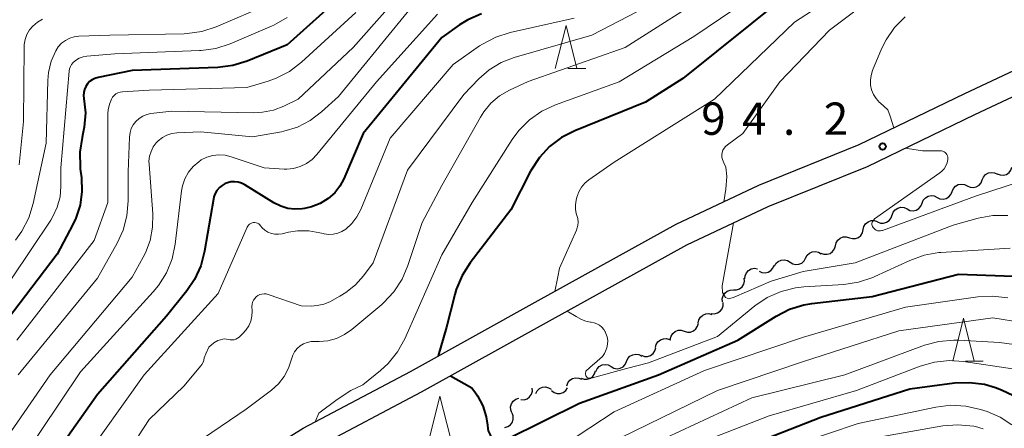
# Model space of a CAD drawing. Units: metres. Extents: x -78000 to -76000, y 28500 to 30000.
# Drawn here: x -77658 to -77544, y 29435 to 29482 of the extents above; entities that cross this region are included whole.
import ezdxf

# ---------------------------------------------------------------- set-up
doc = ezdxf.new("R2010")
doc.units = ezdxf.units.M
for name, color, linetype, lineweight in [('210100_道路縁(街区線)', 7, 'Continuous', 30), ('510200_細流', 7, 'Continuous', 30), ('633200_針葉樹林', 7, 'Continuous', 13), ('710100_等高線(計曲線)', 7, 'Continuous', 40), ('710200_等高線(主曲線)', 7, 'Continuous', 13), ('731200_図化機測定による標高点', 7, 'Continuous', 40)]:
    doc.layers.add(name, color=color, linetype=linetype, lineweight=lineweight)
doc.styles.add('Style-WORKING', font='MS Gothic.ttf')

msp = doc.modelspace()

# ---------------------------------------------------------------- linework, layer by layer
at = {"layer": '210100_道路縁(街区線)', "linetype": 'Continuous', "lineweight": 30, "flags": 128}
for points in [[(-77560.52, 29467.71), (-77548.26, 29473.66), (-77540.59, 29477.23), (-77534.35, 29479.85), (-77530.41, 29481.25), (-77528.9, 29481.64), (-77526.37, 29482.15), (-77522.37, 29482.76), (-77520.77, 29482.88), (-77518.14, 29482.95), (-77511.62, 29482.86), (-77505.91, 29482.66), (-77492.99, 29481.95)], [(-77559.55, 29465.19), (-77547.1, 29471.22), (-77539.5, 29474.76), (-77533.37, 29477.33), (-77529.62, 29478.66), (-77528.29, 29479.01), (-77525.89, 29479.49), (-77522.06, 29480.07), (-77520.63, 29480.18), (-77518.13, 29480.25), (-77511.68, 29480.16), (-77506.03, 29479.96), (-77492.77, 29479.25)], [(-77725.07, 29347.6), (-77716.16, 29358.92), (-77705.33, 29370.15), (-77698.37, 29376.38), (-77690.79, 29383.68), (-77682.17, 29392.2), (-77666.33, 29406.56), (-77649.91, 29418.54), (-77637.82, 29426.92), (-77625.14, 29434.79), (-77612.66, 29441.38), (-77597.82, 29449.62), (-77581.78, 29458.47), (-77572.17, 29463), (-77560.52, 29467.71)], [(-77721.63, 29347.6), (-77714.12, 29357.14), (-77703.45, 29368.2), (-77696.53, 29374.4), (-77688.9, 29381.75), (-77680.31, 29390.24), (-77664.63, 29404.46), (-77648.34, 29416.34), (-77636.34, 29424.67), (-77623.8, 29432.45), (-77611.37, 29439.01), (-77596.51, 29447.25), (-77580.55, 29456.07), (-77571.09, 29460.53), (-77559.55, 29465.19)]]:
    msp.add_lwpolyline(points, dxfattribs=at)
at = {"layer": '510200_細流', "linetype": 'Continuous', "lineweight": 30, "flags": 128}
for points in [[(-77544.49, 29464.34), (-77544.15, 29464.2), (-77543.79, 29464.17), (-77543.43, 29464.26), (-77543.12, 29464.47), (-77542.9, 29464.75), (-77542.78, 29465.1)], [(-77547.97, 29462.94), (-77547.64, 29462.78), (-77547.27, 29462.74), (-77546.92, 29462.81), (-77546.6, 29463), (-77546.36, 29463.27), (-77546.22, 29463.61)], [(-77546.22, 29463.61), (-77546.08, 29463.95), (-77545.84, 29464.23), (-77545.52, 29464.42), (-77545.16, 29464.49), (-77544.8, 29464.45), (-77544.47, 29464.29)], [(-77549.72, 29462.27), (-77549.58, 29462.61), (-77549.34, 29462.88), (-77549.02, 29463.07), (-77548.66, 29463.14), (-77548.3, 29463.1), (-77547.97, 29462.94)], [(-77553.22, 29460.92), (-77553.08, 29461.26), (-77552.84, 29461.54), (-77552.52, 29461.72), (-77552.16, 29461.8), (-77551.8, 29461.75), (-77551.47, 29461.59)], [(-77551.47, 29461.59), (-77551.14, 29461.43), (-77550.77, 29461.39), (-77550.41, 29461.46), (-77550.1, 29461.65), (-77549.86, 29461.93), (-77549.72, 29462.27)], [(-77556.7, 29459.52), (-77556.57, 29459.86), (-77556.34, 29460.15), (-77556.03, 29460.35), (-77555.68, 29460.44), (-77555.31, 29460.41), (-77554.97, 29460.26)], [(-77554.97, 29460.24), (-77554.64, 29460.08), (-77554.27, 29460.04), (-77553.91, 29460.12), (-77553.6, 29460.3), (-77553.36, 29460.58), (-77553.22, 29460.92)], [(-77558.4, 29458.75), (-77558.06, 29458.61), (-77557.7, 29458.6), (-77557.34, 29458.7), (-77557.04, 29458.91), (-77556.82, 29459.21), (-77556.71, 29459.56)], [(-77560.05, 29457.85), (-77559.97, 29458.21), (-77559.78, 29458.52), (-77559.49, 29458.76), (-77559.15, 29458.89), (-77558.78, 29458.9), (-77558.43, 29458.79)], [(-77563.29, 29455.97), (-77563.21, 29456.33), (-77563.02, 29456.64), (-77562.73, 29456.87), (-77562.39, 29457), (-77562.02, 29457.01), (-77561.67, 29456.91)], [(-77561.67, 29456.91), (-77561.32, 29456.8), (-77560.95, 29456.82), (-77560.61, 29456.95), (-77560.33, 29457.18), (-77560.13, 29457.49), (-77560.05, 29457.85)], [(-77564.97, 29455.12), (-77564.62, 29454.99), (-77564.26, 29454.99), (-77563.9, 29455.09), (-77563.61, 29455.31), (-77563.39, 29455.61), (-77563.29, 29455.96)], [(-77568.56, 29454.06), (-77568.25, 29453.87), (-77567.89, 29453.79), (-77567.53, 29453.82), (-77567.19, 29453.97), (-77566.92, 29454.22), (-77566.75, 29454.54)], [(-77566.75, 29454.54), (-77566.57, 29454.87), (-77566.3, 29455.12), (-77565.97, 29455.27), (-77565.6, 29455.3), (-77565.25, 29455.22), (-77564.93, 29455.02)], [(-77573.8, 29452.14), (-77573.77, 29452.5), (-77573.63, 29452.84), (-77573.38, 29453.12), (-77573.06, 29453.3), (-77572.7, 29453.37), (-77572.34, 29453.31)], [(-77572.16, 29453.02), (-77571.83, 29452.87), (-77571.46, 29452.83), (-77571.1, 29452.9), (-77570.79, 29453.09), (-77570.55, 29453.37), (-77570.42, 29453.71)], [(-77570.37, 29453.59), (-77570.2, 29453.91), (-77569.93, 29454.16), (-77569.6, 29454.31), (-77569.23, 29454.34), (-77568.87, 29454.26), (-77568.56, 29454.06)], [(-77575.14, 29450.84), (-77574.78, 29450.84), (-77574.43, 29450.97), (-77574.14, 29451.19), (-77573.94, 29451.5), (-77573.85, 29451.86), (-77573.88, 29452.22)], [(-77576.41, 29449.45), (-77576.43, 29449.82), (-77576.34, 29450.17), (-77576.15, 29450.48), (-77575.86, 29450.71), (-77575.51, 29450.83), (-77575.14, 29450.84)], [(-77577.71, 29448.1), (-77577.34, 29448.07), (-77576.99, 29448.17), (-77576.68, 29448.37), (-77576.45, 29448.65), (-77576.33, 29449), (-77576.32, 29449.37)], [(-77579.22, 29447.01), (-77579.16, 29447.37), (-77578.97, 29447.69), (-77578.7, 29447.93), (-77578.36, 29448.08), (-77578, 29448.1), (-77577.64, 29448.01)], [(-77580.84, 29446.06), (-77580.49, 29445.95), (-77580.12, 29445.96), (-77579.78, 29446.09), (-77579.49, 29446.32), (-77579.3, 29446.63), (-77579.21, 29446.99)], [(-77582.47, 29445.13), (-77582.38, 29445.49), (-77582.19, 29445.8), (-77581.9, 29446.03), (-77581.56, 29446.16), (-77581.19, 29446.17), (-77580.84, 29446.06)], [(-77584.18, 29444.15), (-77584.1, 29444.51), (-77583.9, 29444.82), (-77583.62, 29445.05), (-77583.27, 29445.18), (-77582.9, 29445.19), (-77582.55, 29445.08)], [(-77582.55, 29445.08), (-77582.42, 29445.04)], [(-77587.56, 29442.55), (-77587.41, 29442.89), (-77587.16, 29443.15), (-77586.84, 29443.33), (-77586.48, 29443.39), (-77586.12, 29443.34), (-77585.79, 29443.17)], [(-77585.83, 29443.26), (-77585.48, 29443.13), (-77585.12, 29443.13), (-77584.77, 29443.24), (-77584.47, 29443.46), (-77584.26, 29443.76), (-77584.16, 29444.11)], [(-77591.12, 29441.37), (-77590.97, 29441.7), (-77590.72, 29441.97), (-77590.39, 29442.14), (-77590.03, 29442.2), (-77589.67, 29442.14), (-77589.34, 29441.97)], [(-77589.34, 29441.95), (-77589.02, 29441.77), (-77588.66, 29441.7), (-77588.29, 29441.76), (-77587.96, 29441.92), (-77587.71, 29442.19), (-77587.55, 29442.52)], [(-77592.82, 29440.6), (-77592.48, 29440.47), (-77592.11, 29440.47), (-77591.76, 29440.59), (-77591.47, 29440.81), (-77591.26, 29441.11), (-77591.17, 29441.47)], [(-77598.11, 29438.82), (-77597.93, 29439.15), (-77597.67, 29439.4), (-77597.33, 29439.55), (-77596.97, 29439.58), (-77596.61, 29439.5), (-77596.3, 29439.31)], [(-77594.49, 29439.72), (-77594.36, 29440.07), (-77594.13, 29440.36), (-77593.83, 29440.56), (-77593.47, 29440.65), (-77593.1, 29440.62), (-77592.77, 29440.48)], [(-77599.82, 29438.11), (-77599.45, 29438.1), (-77599.1, 29438.22), (-77598.81, 29438.44), (-77598.6, 29438.74), (-77598.49, 29439.09), (-77598.51, 29439.46)], [(-77596.26, 29439.16), (-77595.97, 29438.94), (-77595.62, 29438.83), (-77595.25, 29438.83), (-77594.91, 29438.96), (-77594.62, 29439.18), (-77594.42, 29439.49)], [(-77600.88, 29436.58), (-77601.01, 29436.92), (-77601.02, 29437.29), (-77600.92, 29437.64), (-77600.71, 29437.94), (-77600.41, 29438.16), (-77600.06, 29438.27)], [(-77601.7, 29434.89), (-77601.34, 29434.99), (-77601.04, 29435.2), (-77600.82, 29435.5), (-77600.71, 29435.85), (-77600.72, 29436.22), (-77600.84, 29436.56)]]:
    msp.add_lwpolyline(points, dxfattribs=at)
at = {"layer": '633200_針葉樹林', "linetype": 'Continuous', "lineweight": 13}
for p, q in [((-77594.37, 29476.54), (-77592.29, 29476.54)), ((-77548.19, 29442.56), (-77546.11, 29442.56))]:
    msp.add_line(p, q, dxfattribs=at)
at = {"layer": '633200_針葉樹林', "linetype": 'Continuous', "lineweight": 13, "flags": 128}
for points in [[(-77595.83, 29476.54), (-77594.58, 29481.54), (-77593.33, 29476.54)], [(-77549.65, 29442.56), (-77548.4, 29447.56), (-77547.15, 29442.56)], [(-77610.48, 29433.52), (-77609.23, 29438.52), (-77607.98, 29433.52)]]:
    msp.add_lwpolyline(points, dxfattribs=at)
at = {"layer": '710100_等高線(計曲線)', "linetype": 'Continuous', "lineweight": 40, "flags": 128}
for points, elevation in [([(-77621, 29484.67), (-77627, 29479.28), (-77631.63, 29477.39), (-77633.3, 29476.88), (-77635.03, 29476.67), (-77645, 29476.3), (-77648.95, 29475.51), (-77649.31, 29475.4), (-77649.63, 29475.24), (-77649.93, 29475.02), (-77650.18, 29474.76), (-77650.39, 29474.45), (-77650.53, 29474.12), (-77650.62, 29473.76), (-77650.64, 29473.4), (-77650.6, 29473.05), (-77650.43, 29471.4), (-77650.55, 29469.74), (-77650.71, 29468.98), (-77650.81, 29468.55), (-77651.08, 29466.83), (-77651.04, 29465.09), (-77651.02, 29464.9), (-77650.89, 29463.87), (-77650.82, 29462.28), (-77651.04, 29460.7), (-77651.52, 29459.18), (-77651.87, 29458.44), (-77653.69, 29455), (-77662.47, 29443.53)], 120), ([(-77569.09, 29485), (-77581, 29475.4), (-77585.35, 29472.65), (-77593.55, 29469.33), (-77595.11, 29468.53), (-77596.5, 29467.48), (-77597.68, 29466.21), (-77598.7, 29464.62), (-77601, 29460.13), (-77605.73, 29453.99), (-77606.67, 29452.52), (-77607.34, 29450.91), (-77607.51, 29450.31), (-77608.49, 29446.53), (-77609.42, 29443.18)], 100), ([(-77604.4, 29482.91), (-77606, 29482.21), (-77606.95, 29481.61), (-77609, 29480.16), (-77618.15, 29469), (-77620.4, 29463.75), (-77620.86, 29462.89), (-77621.46, 29462.12), (-77622.23, 29461.44), (-77623.15, 29460.88), (-77624.16, 29460.49), (-77624.96, 29460.31), (-77625.23, 29460.27), (-77626.08, 29460.22), (-77626.92, 29460.31), (-77627.73, 29460.55), (-77628.52, 29460.95), (-77631.91, 29463.04), (-77632.28, 29463.23), (-77632.68, 29463.35), (-77633.1, 29463.4), (-77633.52, 29463.38), (-77633.93, 29463.28), (-77634.17, 29463.19), (-77634.54, 29462.98), (-77634.86, 29462.72), (-77635.14, 29462.4), (-77635.35, 29462.04), (-77635.5, 29461.64), (-77635.55, 29461.39), (-77636.57, 29455.34), (-77637.01, 29453.66), (-77637.73, 29452.07), (-77638.63, 29450.74), (-77641, 29447.79), (-77649, 29438.69), (-77657.3, 29427)], 110), ([(-77574.64, 29445), (-77570.17, 29447.8), (-77568.62, 29448.6), (-77566.96, 29449.11), (-77566.04, 29449.27), (-77559, 29450.1), (-77549, 29452.68), (-77541.55, 29452.4)], 100), ([(-77608, 29440.88), (-77606.4, 29440), (-77605.52, 29439.48), (-77605.09, 29438.92), (-77604.86, 29438.57), (-77604.25, 29437.39), (-77603.85, 29436.12), (-77603.7, 29435.15), (-77603.67, 29434.76), (-77603.62, 29434.5), (-77603.53, 29434.25), (-77603.4, 29434.02), (-77603.23, 29433.81), (-77603.02, 29433.64), (-77602.79, 29433.5), (-77602.54, 29433.41), (-77602.27, 29433.37), (-77602, 29433.37), (-77601.74, 29433.41), (-77601.49, 29433.51), (-77601.46, 29433.52), (-77593, 29437.69), (-77583.86, 29441), (-77574.64, 29445)], 100), ([(-77665.64, 29380.17), (-77655, 29389.86), (-77644.53, 29397), (-77633, 29406.59), (-77627, 29409.9), (-77615.76, 29412.24), (-77605, 29414.78), (-77596.29, 29419), (-77585, 29426.56), (-77576.36, 29431.64), (-77565, 29436.07), (-77554.63, 29439.37), (-77549.44, 29440.05)], 110), ([(-77549.44, 29440.05), (-77547.7, 29440.12), (-77545.97, 29439.89), (-77544.69, 29439.51), (-77544, 29439.26), (-77542.61, 29438.61), (-77541.35, 29437.72), (-77540.27, 29436.63), (-77539.4, 29435.39), (-77536.92, 29431.08), (-77534.28, 29423), (-77532.19, 29413.81), (-77529.52, 29405), (-77528.22, 29395.78), (-77525.99, 29386.01), (-77521.51, 29379), (-77517.46, 29372.54), (-77513.13, 29365), (-77509.3, 29358.7), (-77505.68, 29351), (-77502.18, 29343.82)], 110)]:
    msp.add_lwpolyline(points, dxfattribs=dict(at, elevation=elevation))
at = {"layer": '710200_等高線(主曲線)', "linetype": 'Continuous', "lineweight": 13, "flags": 128}
for points, elevation in [([(-77543.74, 29503.39), (-77547, 29499.81), (-77557.34, 29492.66), (-77569, 29487.53), (-77579.72, 29480.28), (-77588.4, 29475), (-77595.8, 29472.33), (-77597.38, 29471.6), (-77598.81, 29470.6), (-77600.05, 29469.37), (-77600.83, 29468.31), (-77605.5, 29461), (-77609, 29454.93), (-77613.32, 29445.18), (-77614.17, 29443.65), (-77615.26, 29442.3), (-77616.14, 29441.49), (-77618.18, 29439.82), (-77619.59, 29439.19), (-77621.17, 29438.12), (-77623.3, 29436.54), (-77623.74, 29435.53)], 102), ([(-77545, 29496.23), (-77551, 29491.84), (-77562.36, 29485.64), (-77568.06, 29481.94), (-77577.34, 29473), (-77589, 29465.69), (-77591.93, 29463.63), (-77592.4, 29463.24), (-77592.79, 29462.77), (-77593.1, 29462.24), (-77593.32, 29461.62), (-77593.41, 29461.25), (-77593.5, 29460.74), (-77593.49, 29460.23), (-77593.39, 29459.72), (-77593.32, 29459.5), (-77593.21, 29459.12), (-77593.18, 29458.73), (-77593.21, 29458.34), (-77593.31, 29457.95), (-77593.37, 29457.8), (-77595.33, 29453.39), (-77595.55, 29452.38), (-77595.89, 29450.68)], 98), ([(-77611.65, 29487.67), (-77619.31, 29479), (-77625.7, 29473), (-77627.35, 29472.19), (-77628.57, 29471.71), (-77629.86, 29471.46), (-77630.84, 29471.41), (-77640.39, 29471.61), (-77642.81, 29471.31), (-77643.3, 29471.2), (-77643.76, 29471.01), (-77644.18, 29470.75), (-77644.55, 29470.41), (-77644.86, 29470.02), (-77645.09, 29469.57), (-77645.24, 29469.1), (-77645.31, 29468.56), (-77645.45, 29464.55), (-77645.44, 29461.19), (-77645.59, 29459.46), (-77646.03, 29457.77), (-77646.72, 29456.27), (-77649, 29452.21), (-77658.25, 29441)], 116), ([(-77577, 29485.82), (-77587.72, 29479), (-77599, 29475.05), (-77601.17, 29474.03), (-77602.31, 29473.36), (-77603.31, 29472.52), (-77604.15, 29471.5), (-77604.53, 29470.9), (-77609, 29462.95), (-77611.31, 29458.69), (-77612.95, 29453.69), (-77613.64, 29452.09), (-77614.59, 29450.63), (-77615.79, 29449.36), (-77616, 29449.17), (-77619.46, 29446.25), (-77620.31, 29445.66), (-77621.25, 29445.22), (-77622.24, 29444.95), (-77623.27, 29444.86), (-77623.63, 29444.87), (-77623.73, 29444.87), (-77624.2, 29444.86), (-77624.65, 29444.76), (-77625.09, 29444.59), (-77625.48, 29444.34), (-77625.83, 29444.03), (-77626.12, 29443.67), (-77626.34, 29443.26), (-77626.49, 29442.8), (-77626.83, 29441.77), (-77627.34, 29440.81), (-77628, 29439.95), (-77628.8, 29439.23), (-77631.75, 29437), (-77637.66, 29433)], 104), ([(-77611.49, 29485), (-77621, 29473.31), (-77623, 29471.5), (-77624.31, 29470.51), (-77625.78, 29469.75), (-77627.36, 29469.27), (-77627.65, 29469.21), (-77631, 29468.61), (-77637, 29469.19), (-77639.79, 29469.07), (-77640.38, 29468.99), (-77640.95, 29468.81), (-77641.48, 29468.53), (-77641.95, 29468.17), (-77642.19, 29467.93), (-77642.54, 29467.46), (-77642.8, 29466.93), (-77642.97, 29466.37), (-77643.04, 29465.79), (-77643.03, 29465.43), (-77642.6, 29459.67), (-77642.62, 29458.12), (-77642.9, 29456.59), (-77643.45, 29455.14), (-77643.7, 29454.66), (-77645, 29452.32), (-77654.51, 29441)], 114), ([(-77583.16, 29484.84), (-77591.57, 29480.43), (-77600.6, 29477.83), (-77602.11, 29477.24), (-77603.51, 29476.4), (-77604.73, 29475.33), (-77606.47, 29473.53), (-77613, 29464.74), (-77617, 29454.01), (-77618.1, 29452.5), (-77619.04, 29451.43), (-77620.15, 29450.54), (-77620.85, 29450.12), (-77622.04, 29449.48), (-77622.74, 29449.19), (-77623.48, 29449.02), (-77624.19, 29448.97), (-77625.34, 29449), (-77629.17, 29450.32), (-77629.41, 29450.38), (-77629.66, 29450.4), (-77629.91, 29450.37), (-77630.15, 29450.3), (-77630.38, 29450.19), (-77630.58, 29450.04), (-77630.75, 29449.86), (-77630.9, 29449.66), (-77631, 29449.43), (-77631.06, 29449.18), (-77631.08, 29448.93), (-77631.07, 29448.91), (-77631.06, 29448.38), (-77631.09, 29447.79), (-77631.22, 29447.21), (-77631.45, 29446.66), (-77631.77, 29446.16), (-77632.16, 29445.75), (-77632.56, 29445.38), (-77632.74, 29445.24), (-77632.94, 29445.14), (-77633.15, 29445.07)], 106), ([(-77559, 29484.74), (-77563.98, 29481), (-77569.74, 29475), (-77574.06, 29469), (-77575.84, 29467.7), (-77576.05, 29467.51), (-77576.22, 29467.3), (-77576.35, 29467.06), (-77576.44, 29466.8), (-77576.48, 29466.53), (-77576.48, 29466.25), (-77576.42, 29465.98)], 96), ([(-77619, 29483.05), (-77625.32, 29477.27), (-77626.7, 29476.21), (-77628.25, 29475.41), (-77629.18, 29475.08), (-77631.67, 29474.33), (-77643, 29474.02), (-77646.12, 29473.84), (-77646.38, 29473.8), (-77646.64, 29473.71), (-77646.87, 29473.59), (-77647.08, 29473.42), (-77647.26, 29473.22), (-77647.4, 29473), (-77647.64, 29472.39), (-77647.77, 29471.75), (-77647.8, 29471.32), (-77647.83, 29461), (-77649.4, 29456.6), (-77658.37, 29445)], 118), ([(-77629.09, 29484), (-77635.22, 29481.39), (-77636.88, 29480.85), (-77638.6, 29480.6), (-77638.94, 29480.59), (-77647.59, 29480.41), (-77651.17, 29480.29), (-77651.72, 29480.22), (-77652.25, 29480.06), (-77652.75, 29479.81), (-77653.2, 29479.47), (-77653.58, 29479.06)], 124), ([(-77655.39, 29482.26), (-77655.97, 29481.93), (-77656.52, 29481.48), (-77656.91, 29481.02), (-77657.21, 29480.49), (-77657.42, 29479.92), (-77657.52, 29479.33), (-77657.54, 29479.05), (-77657.61, 29470.39), (-77658.11, 29465.38)], 126), ([(-77609.53, 29482.87), (-77616.62, 29475), (-77623.52, 29466.56), (-77624.08, 29465.99), (-77624.73, 29465.52), (-77625.46, 29465.17), (-77626.23, 29464.95), (-77627.03, 29464.87), (-77627.34, 29464.87), (-77629.67, 29465), (-77633.49, 29466.31), (-77634.19, 29466.48), (-77634.91, 29466.53), (-77635.63, 29466.45), (-77636.32, 29466.25), (-77636.96, 29465.93), (-77637.26, 29465.73), (-77637.91, 29465.17), (-77638.45, 29464.5), (-77638.87, 29463.74), (-77639.15, 29462.93), (-77639.26, 29462.33), (-77640.01, 29456.17), (-77640.36, 29454.46), (-77641.02, 29452.84), (-77641.94, 29451.37), (-77642.54, 29450.64), (-77651, 29441.34), (-77657.94, 29431)], 112), ([(-77627, 29482.45), (-77628.52, 29481.59), (-77628.73, 29481.5), (-77633.61, 29479.41), (-77635.26, 29478.87), (-77636.99, 29478.62), (-77637.17, 29478.62), (-77647, 29478.25), (-77650.24, 29477.97), (-77650.7, 29477.89), (-77651.15, 29477.73), (-77651.56, 29477.49), (-77651.62, 29477.45), (-77651.84, 29477.26), (-77652.02, 29477.03), (-77652.16, 29476.77)], 122), ([(-77593.62, 29482.38), (-77601.07, 29480.72), (-77602.73, 29480.2), (-77604.27, 29479.39), (-77604.62, 29479.16), (-77607.71, 29477), (-77615, 29468.46), (-77618.43, 29460.2), (-77618.88, 29459.33), (-77619.48, 29458.56), (-77620.18, 29457.91), (-77620.62, 29457.63), (-77621.11, 29457.42), (-77621.62, 29457.31), (-77622.15, 29457.28), (-77622.67, 29457.35), (-77622.8, 29457.38), (-77623.18, 29457.48), (-77624.48, 29457.71), (-77625.8, 29457.7), (-77626.83, 29457.54), (-77627.58, 29457.36), (-77628, 29457.3), (-77628.42, 29457.32), (-77628.82, 29457.4), (-77629.21, 29457.56), (-77629.57, 29457.78), (-77629.88, 29458.06), (-77630.07, 29458.29), (-77630.17, 29458.41), (-77630.29, 29458.51), (-77630.43, 29458.58), (-77630.58, 29458.63), (-77630.74, 29458.66), (-77630.9, 29458.66), (-77631.05, 29458.63), (-77631.2, 29458.57), (-77631.34, 29458.49), (-77631.46, 29458.38), (-77631.56, 29458.26), (-77631.64, 29458.12), (-77635, 29450.45)], 108), ([(-77555.2, 29482.54), (-77556.42, 29481.3), (-77557.41, 29479.86), (-77557.92, 29478.82), (-77558.97, 29476.3), (-77559.15, 29475.75), (-77559.22, 29475.19), (-77559.2, 29474.62), (-77559.08, 29474.06), (-77558.86, 29473.53), (-77558.56, 29473.05), (-77558.18, 29472.62), (-77558.1, 29472.56), (-77557.18, 29471.76), (-77556.92, 29471.03), (-77556.5, 29469.66)], 94), ([(-77653.58, 29479.06), (-77653.87, 29478.61), (-77654.4, 29477.38), (-77654.72, 29476.08), (-77654.8, 29475.17), (-77655, 29467.89), (-77656.5, 29460.87), (-77657.01, 29459.21), (-77657.8, 29457.66), (-77658.53, 29456.64)], 124), ([(-77652.16, 29476.77), (-77652.26, 29476.49), (-77652.3, 29476.24), (-77653.27, 29465), (-77653.27, 29462.87), (-77653.37, 29461.65), (-77653.69, 29460.47), (-77654.2, 29459.36), (-77654.45, 29458.96), (-77659, 29452.12)], 122), ([(-77555.18, 29467.31), (-77553.89, 29467.11), (-77553.18, 29467), (-77551.1, 29467), (-77550.95, 29466.99), (-77550.8, 29466.95)], 94), ([(-77576.42, 29465.98), (-77576.25, 29465.6), (-77576.01, 29465.08), (-77575.89, 29464), (-77576, 29462.54), (-77576.24, 29461.08)], 96), ([(-77550.8, 29466.95), (-77550.66, 29466.88), (-77550.53, 29466.79), (-77550.42, 29466.68), (-77550.33, 29466.55), (-77550.26, 29466.41), (-77550.22, 29466.26), (-77550.21, 29466.11), (-77550.22, 29466), (-77550.3, 29465.61), (-77550.45, 29465.25), (-77550.66, 29464.91), (-77550.92, 29464.62), (-77551.16, 29464.42), (-77558.74, 29459.09), (-77558.84, 29459), (-77558.92, 29458.91), (-77558.98, 29458.8), (-77559.02, 29458.69), (-77559.04, 29458.56), (-77559.04, 29458.44), (-77559.02, 29458.32), (-77558.98, 29458.2), (-77558.91, 29458.09), (-77558.8, 29457.96), (-77558.68, 29457.86), (-77558.54, 29457.78), (-77558.38, 29457.72), (-77558.22, 29457.7), (-77558.06, 29457.7), (-77557.89, 29457.73), (-77557.82, 29457.75), (-77547, 29461.73), (-77539.99, 29464.01)], 94), ([(-77575.14, 29458.62), (-77576.46, 29451.33), (-77576.39, 29450.54), (-77576.07, 29449.96), (-77575.68, 29449.82), (-77575.06, 29450), (-77570.75, 29451.87), (-77567.03, 29452.97), (-77561, 29453.99), (-77549.62, 29458.38), (-77546.71, 29459.17), (-77545, 29459.48), (-77543.25, 29459.48)], 96), ([(-77590.35, 29443.13), (-77590.95, 29442.57), (-77591.83, 29441.85), (-77592.3, 29441.4), (-77592.34, 29441.1), (-77592.3, 29440.86), (-77592.1, 29440.64), (-77591.65, 29440.59), (-77587.54, 29441.73), (-77585, 29442.39), (-77577, 29445.46), (-77572.64, 29448.99), (-77571.2, 29449.96), (-77569.6, 29450.67), (-77567.91, 29451.09), (-77566.95, 29451.19), (-77562.32, 29451.47), (-77560.59, 29451.73), (-77558.94, 29452.28), (-77558.69, 29452.39), (-77554.63, 29454.28), (-77552.99, 29454.88), (-77551.28, 29455.18), (-77551.04, 29455.2), (-77543, 29455.71)], 98), ([(-77635, 29450.45), (-77643.61, 29441), (-77651, 29430.64), (-77655, 29423.93), (-77656.85, 29417.48), (-77657.78, 29415.89), (-77659.06, 29414.2), (-77663.01, 29410.5), (-77667.95, 29406.05), (-77668.33, 29404.75)], 108), ([(-77616.61, 29426.49), (-77616.24, 29426.58), (-77615.07, 29426.78), (-77613.88, 29426.77), (-77613.02, 29426.64), (-77612.33, 29426.49), (-77611.08, 29426.32), (-77609.81, 29426.37), (-77608.57, 29426.64), (-77607.86, 29426.91), (-77599, 29430.73), (-77594.64, 29433), (-77589, 29436.7), (-77578.51, 29441.49), (-77567, 29445.35), (-77555.16, 29448.84), (-77546.75, 29450.04), (-77545.01, 29450.13), (-77543.27, 29449.92)], 102), ([(-77594.86, 29429), (-77588.35, 29433.65), (-77577, 29439.19), (-77567, 29442.54), (-77555.92, 29446.08), (-77545, 29447.62), (-77541.63, 29447.08)], 104), ([(-77594.45, 29448.39), (-77593.4, 29447.78), (-77592.77, 29447.41), (-77592.28, 29447.22), (-77591.76, 29447.11), (-77591.65, 29447.1), (-77591.31, 29447.04), (-77590.99, 29446.92), (-77590.69, 29446.75), (-77590.42, 29446.53), (-77590.2, 29446.27), (-77590.03, 29445.98), (-77590.01, 29445.93), (-77589.95, 29445.79), (-77589.81, 29445.39), (-77589.74, 29444.97), (-77589.75, 29444.54), (-77589.83, 29444.12), (-77589.99, 29443.73), (-77590.13, 29443.48), (-77590.35, 29443.13)], 98), ([(-77633.15, 29445.07), (-77633.37, 29445.04), (-77633.6, 29445.05), (-77633.81, 29445.1), (-77634.03, 29445.14), (-77634.3, 29445.17), (-77635.03, 29444.98), (-77635.51, 29444.72), (-77636.08, 29444.21), (-77636.45, 29443.41), (-77636.64, 29442.98), (-77636.67, 29442.71), (-77636.75, 29442.45), (-77636.88, 29442.21), (-77637.01, 29442.03), (-77639, 29439.66), (-77643, 29435.81), (-77644.26, 29433.93)], 106), ([(-77583, 29433.66), (-77573, 29438.31), (-77562.2, 29441), (-77552.94, 29444.42), (-77551.26, 29444.87), (-77549.52, 29445.03), (-77548.94, 29445.02), (-77544.24, 29444.76), (-77542.52, 29444.52)], 106), ([(-77663.46, 29384.84), (-77657.89, 29390.3), (-77653, 29394.93), (-77642.22, 29401), (-77632.34, 29409.57), (-77630.92, 29410.6), (-77629.35, 29411.36), (-77624.97, 29413.03), (-77613, 29414.89), (-77602.07, 29419), (-77591, 29425.02), (-77579.34, 29433), (-77571, 29436.22), (-77560.83, 29439.17), (-77553.45, 29441.99), (-77551.78, 29442.47), (-77550.04, 29442.65), (-77548.4, 29442.54), (-77542.73, 29441.69), (-77541.64, 29441.43), (-77540.62, 29440.98), (-77539.69, 29440.36), (-77539.13, 29439.87), (-77539.03, 29439.76)], 108), ([(-77654.51, 29441), (-77662.48, 29429.52), (-77669.43, 29419), (-77675.05, 29408.95), (-77681, 29400.16), (-77687.45, 29393), (-77689.82, 29389.12), (-77693.05, 29384.15), (-77695.79, 29380.91), (-77698.41, 29377.94), (-77706.05, 29370.26), (-77706.23, 29369.21)], 114), ([(-77663, 29379.8), (-77651.6, 29389), (-77641, 29396.18), (-77630.71, 29405), (-77620.94, 29409.06), (-77609, 29411.19), (-77601.2, 29412.73), (-77599.52, 29413.22), (-77597.96, 29413.98), (-77596.88, 29414.73), (-77587, 29422.64), (-77579, 29427.65), (-77571, 29431.87), (-77560.66, 29435.34), (-77551.62, 29437.25), (-77549.89, 29437.47), (-77548.15, 29437.37), (-77546.45, 29436.98), (-77545.67, 29436.73), (-77544.16, 29436.09), (-77542.78, 29435.19)], 112), ([(-77560.65, 29433.35), (-77550.79, 29435.06), (-77549.05, 29435.2), (-77547.21, 29435.03), (-77547, 29434.99), (-77546.11, 29434.73)], 114)]:
    msp.add_lwpolyline(points, dxfattribs=dict(at, elevation=elevation))
at = {"layer": '731200_図化機測定による標高点', "linetype": 'Continuous', "lineweight": 40}
msp.add_circle((-77557.8, 29467.5, 94.22), 0.375, dxfattribs=at)

# ---------------------------------------------------------------- texts
at = {"layer": '731200_図化機測定による標高点', "linetype": 'Continuous', "lineweight": 40, "style": 'Style-WORKING'}
for s, p in [('9', (-77578.88, 29468.85, -10)), ('4', (-77574.13, 29468.85, -10)), ('2', (-77564.63, 29468.85, -10)), ('.', (-77569.38, 29468.85, -10))]:
    msp.add_text(s, height=3.75, dxfattribs=at).set_placement(p)

doc.saveas('drawing.dxf')
